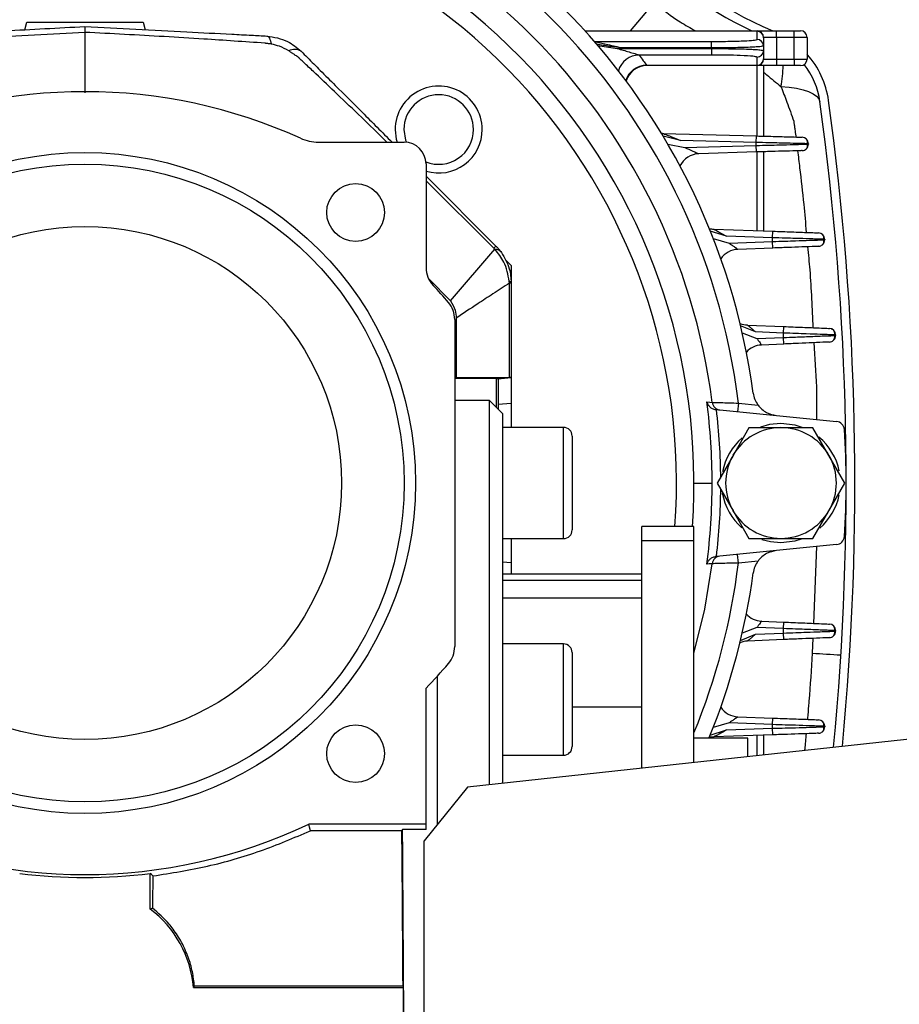
# Model space of a CAD drawing. Units: millimetres. Extents: x -689 to 1720, y -581 to 803.
# Drawn here: x 610 to 711, y 74 to 187 of the extents above; entities that cross this region are included whole.
import ezdxf

# ---------------------------------------------------------------- set-up
doc = ezdxf.new("R2010")
doc.units = ezdxf.units.MM

msp = doc.modelspace()

# ---------------------------------------------------------------- linework, layer by layer
at = {"color": 7, "linetype": 'Continuous', "lineweight": 25}
for p, q in [((683.56, 189.75), (680.43, 186.01)), ((610.83, 186.14), (611.06, 187.01)), ((611.06, 187.01), (624.44, 187.01)), ((624.44, 187.01), (624.67, 186.14)), ((617.75, 185.83), (617.75, 178.89)), ((675.21, 186.01), (695, 186.01)), ((695, 185.96), (675.26, 185.96)), ((695, 185.96), (695, 186.01)), ((695, 186.01), (697.25, 186.01)), ((695, 185.02), (695, 185.96)), ((697.25, 185.26), (697.25, 186.01)), ((697.25, 186.01), (699.25, 186.01)), ((699.25, 185.26), (699.25, 186.01)), ((699.25, 186.01), (700, 186.01)), ((676.3, 184.79), (689.75, 184.79)), ((689.75, 184.04), (689.75, 184.79)), ((695.75, 185.26), (695.75, 185.21)), ((697.25, 185.26), (695.75, 185.26)), ((695.75, 185.21), (695.75, 184.27)), ((697.25, 185.26), (697.25, 182.76)), ((699.25, 185.26), (697.25, 185.26)), ((700.75, 185.26), (699.25, 185.26)), ((699.25, 182.76), (699.25, 185.26)), ((700.75, 185.26), (700.75, 182.76)), ((676.69, 184.33), (678.94, 183.97)), ((678.94, 183.97), (689.75, 183.97)), ((689.75, 184.04), (679.53, 184.04)), ((689.75, 183.97), (689.75, 184.04)), ((689.75, 183.97), (689.75, 183.22)), ((695.75, 184.27), (695.75, 183.74)), ((695.75, 183.74), (695.75, 182.8)), ((689.75, 183.22), (681.45, 183.22)), ((695, 182.05), (695, 182.99)), ((695.75, 182.8), (695.75, 182.76)), ((695.75, 182.76), (697.25, 182.76)), ((697.25, 182.76), (697.25, 182.01)), ((697.25, 182.76), (699.25, 182.76)), ((699.25, 182.76), (699.25, 182.01)), ((699.25, 182.76), (700.75, 182.76)), ((682.29, 182.05), (695, 182.05)), ((695, 182.01), (682.33, 182.01)), ((695, 182.01), (695, 182.05)), ((697.25, 182.01), (695, 182.01)), ((695, 173.92), (695, 182.01)), ((695.75, 182.01), (695.75, 173.9)), ((699.25, 182.01), (697.25, 182.01)), ((700, 182.01), (699.25, 182.01)), ((684.14, 174.22), (694.93, 173.92)), ((686.22, 173.41), (684.2, 173.88)), ((694.91, 173.17), (686.22, 173.41)), ((694.91, 173.17), (694.93, 173.92)), ((644.59, 173.21), (654.45, 173.21)), ((684.74, 172.98), (686.69, 172.58)), ((686.69, 172.58), (694.91, 172.82)), ((694.91, 172.82), (694.91, 173.17)), ((694.93, 172.08), (694.91, 172.82)), ((700.91, 173.03), (700.69, 173.03)), ((700.91, 173.03), (700.91, 172.98)), ((694.93, 172.08), (688.31, 171.88)), ((695, 163.03), (695, 172.08)), ((695.75, 172.1), (695.75, 163)), ((656.95, 170.71), (656.95, 158.79)), ((656.95, 169.31), (664.99, 161.26)), ((664.76, 161.01), (656.95, 168.75)), ((690.03, 163.2), (696.81, 162.96)), ((691.47, 162.4), (689.63, 162.98)), ((689.97, 162.11), (691.78, 161.59)), ((696.78, 162.21), (691.47, 162.4)), ((696.78, 162.21), (696.81, 162.96)), ((696.78, 161.78), (696.78, 162.21)), ((702.78, 162.03), (702.56, 162.04)), ((702.78, 162.03), (702.78, 161.98)), ((659.75, 154.95), (664.86, 160.89)), ((691.78, 161.59), (696.78, 161.78)), ((696.81, 161.03), (692.8, 160.88)), ((696.81, 161.03), (696.78, 161.78)), ((666.18, 159.58), (666.75, 159.01)), ((666.75, 159.01), (666.75, 157.02)), ((657.28, 157.48), (659.75, 154.95)), ((666.54, 146.14), (666.54, 156.98)), ((666.75, 156.98), (666.54, 156.98)), ((666.75, 156.98), (666.75, 146.14)), ((660.42, 152.97), (660.42, 146.14)), ((660.25, 152.82), (660.25, 115.19)), ((694.81, 151.39), (693.11, 152.1)), ((693.89, 152.18), (698.06, 152)), ((698.03, 151.25), (698.06, 152)), ((693.3, 151.28), (694.98, 150.61)), ((698.03, 151.25), (694.81, 151.39)), ((694.98, 150.61), (698.03, 150.74)), ((698.03, 150.74), (698.03, 151.25)), ((698.06, 149.99), (698.03, 150.74)), ((704.03, 151.04), (703.81, 151.04)), ((704.03, 151.04), (704.03, 150.97)), ((698.06, 149.99), (695.5, 149.88)), ((660.33, 146.14), (660.25, 146.14)), ((660.42, 146.14), (666.54, 146.14)), ((665.19, 146), (666.72, 146.13)), ((666.75, 146.14), (666.72, 146.13)), ((666.75, 146.14), (666.75, 143.15)), ((665.04, 146.01), (660.25, 146.01)), ((665.04, 142.72), (665.04, 146.01)), ((665.25, 146.01), (665.25, 142.51)), ((664.25, 143.51), (660.25, 143.51)), ((665.75, 142.01), (664.25, 143.51)), ((664.25, 99.32), (664.25, 143.51)), ((666.75, 143.15), (665.25, 143.02)), ((666.75, 143.15), (666.75, 140.41)), ((692.86, 143.2), (692.76, 142.21)), ((692.86, 143.2), (695.11, 142.98)), ((665.75, 142.01), (665.75, 99.48)), ((690.34, 142.45), (704.13, 141.09)), ((672.75, 140.41), (665.75, 140.41)), ((672.75, 134.01), (672.75, 140.41)), ((673.75, 139.41), (673.75, 134.01)), ((694.07, 140.37), (692.24, 137.19)), ((697.75, 140.37), (694.07, 140.37)), ((701.42, 140.37), (697.75, 140.37)), ((703.26, 137.19), (701.42, 140.37)), ((705.04, 140.04), (705.04, 140.01)), ((692.24, 137.19), (690.4, 134.01)), ((705.1, 134.01), (703.26, 137.19)), ((672.75, 127.61), (672.75, 134.01)), ((673.75, 134.01), (673.75, 128.61)), ((687.75, 134.01), (689.84, 134.01)), ((690.4, 134.01), (692.24, 130.82)), ((703.26, 130.82), (705.1, 134.01)), ((692.24, 130.82), (694.07, 127.64)), ((701.42, 127.64), (703.26, 130.82)), ((687.75, 129.01), (681.75, 129.01)), ((681.75, 127.39), (681.75, 129.01)), ((687.75, 127.39), (687.75, 129.01)), ((705.04, 127.97), (705.04, 128.01)), ((665.75, 127.61), (672.75, 127.61)), ((666.75, 127.61), (666.75, 124.86)), ((681.75, 127.39), (687.75, 127.39)), ((681.75, 101.22), (681.75, 127.39)), ((687.75, 101.87), (687.75, 127.39)), ((704.13, 126.92), (690.34, 125.56)), ((694.07, 127.64), (697.75, 127.64)), ((697.75, 127.64), (701.42, 127.64)), ((692.86, 124.81), (692.76, 125.8)), ((701.84, 126.7), (701.49, 117.87)), ((665.75, 124.95), (666.75, 124.86)), ((666.75, 124.86), (666.75, 123.51)), ((695.11, 125.03), (692.86, 124.81)), ((681.75, 123.51), (665.75, 123.51)), ((665.75, 122.83), (681.75, 122.83)), ((665.75, 120.81), (681.75, 120.81)), ((695.5, 118.13), (698.06, 118.02)), ((698.03, 117.27), (698.06, 118.02)), ((694.98, 117.4), (693.3, 116.73)), ((694.81, 116.62), (698.03, 116.76)), ((698.03, 117.27), (694.98, 117.4)), ((698.03, 116.76), (698.03, 117.27)), ((698.06, 116.01), (698.03, 116.76)), ((704.03, 117.04), (703.81, 117.05)), ((704.03, 117.04), (704.03, 116.97)), ((672.75, 115.51), (665.75, 115.51)), ((672.75, 109.11), (672.75, 115.51)), ((693.11, 115.91), (694.81, 116.62)), ((698.06, 116.01), (693.89, 115.83)), ((701.42, 116.15), (701.35, 114.44)), ((673.75, 114.51), (673.75, 109.11)), ((658.25, 111.79), (658.25, 94.73)), ((656.95, 94.77), (656.95, 110.43)), ((672.75, 102.71), (672.75, 109.11)), ((673.75, 109.11), (673.75, 103.71)), ((673.75, 108.28), (681.75, 108.28)), ((738.75, 107.41), (661.72, 99.04)), ((692.8, 107.13), (696.81, 106.98)), ((696.78, 106.23), (696.81, 106.98)), ((689.63, 105.03), (691.47, 105.61)), ((691.78, 106.42), (689.97, 105.9)), ((691.47, 105.61), (696.78, 105.8)), ((696.78, 106.23), (691.78, 106.42)), ((696.78, 105.8), (696.78, 106.23)), ((696.81, 105.05), (696.78, 105.8)), ((702.78, 106.03), (702.56, 106.04)), ((702.78, 106.03), (702.78, 105.98)), ((693.95, 104.67), (687.75, 104.67)), ((696.81, 105.05), (690.03, 104.81)), ((693.95, 102.54), (693.95, 104.67)), ((695, 102.66), (695, 104.98)), ((695.75, 105.01), (695.75, 102.74)), ((665.75, 102.71), (672.75, 102.71)), ((661.72, 99.04), (656.75, 92.86)), ((656.95, 94.77), (643.49, 94.77)), ((654.17, 94.02), (643.66, 94.02)), ((654.25, 94.18), (654.17, 94.02)), ((656.95, 94.17), (656.95, 94.77)), ((656.75, 4.51), (656.75, 92.86)), ((625.25, 85.01), (625.25, 89.1)), ((630.21, 76.01), (654.38, 76.01)), ((654.31, 76.14), (630.34, 76.14)), ((654.38, 76.01), (654.31, 76.14)), ((654.38, 56.28), (654.38, 76.01))]:
    msp.add_line(p, q, dxfattribs=at)
at = {"color": 7, "linetype": 'Continuous', "lineweight": 25, "flags": 128}
for points in [[(638.67, 185.41), (638.74, 185.39), (638.81, 185.34), (638.88, 185.27), (638.95, 185.16), (639.01, 185.03), (639.07, 184.87), (639.13, 184.68), (639.18, 184.47)], [(697.75, 179.59), (698.69, 179.52), (699.54, 179.4), (700.29, 179.23), (700.93, 179.02), (701.45, 178.78), (701.85, 178.5), (702.1, 178.2), (702.22, 177.86)], [(654.41, 174.66), (654.6, 173.43), (654.69, 173.19)], [(684.14, 174.22), (684.06, 174.22), (684, 174.23)], [(700.18, 172.23), (700.33, 172.25), (700.45, 172.29)], [(702.06, 161.23), (702.2, 161.25), (702.33, 161.29)], [(703.31, 150.22), (703.45, 150.24), (703.58, 150.29)], [(689.23, 143.34), (689.58, 143.3), (689.85, 143.28)], [(697.75, 140.85), (696.43, 140.72), (695.4, 140.43)], [(700.18, 140.4), (699.39, 140.65), (697.75, 140.85)], [(705.04, 140.04), (705.04, 140.15), (705.03, 140.17)], [(705.03, 127.84), (705.04, 127.86), (705.04, 127.97)], [(695.54, 127.53), (696.55, 127.27), (697.75, 127.17)], [(697.75, 127.17), (699.39, 127.36), (700.1, 127.58)], [(687.75, 114.4), (688.98, 119.49), (689.85, 124.73)], [(689.85, 124.73), (689.5, 124.7), (689.23, 124.67)], [(703.31, 116.23), (703.45, 116.24), (703.58, 116.29)], [(702.06, 105.23), (702.2, 105.25), (702.33, 105.29)], [(643.66, 94.02), (643.57, 94.44), (643.49, 94.77)], [(656.95, 94.17), (655.44, 94.17), (654.25, 94.18)], [(625.56, 88.82), (625.39, 88.98), (625.25, 89.1)], [(625.51, 85.13), (625.36, 85.06), (625.25, 85.01)], [(630.21, 76.01), (630.28, 76.08), (630.34, 76.14)]]:
    msp.add_lwpolyline(points, dxfattribs=at)
at = {"color": 7, "linetype": 'Continuous', "lineweight": 25}
for centre, radius in [((617.75, 134.01), 38), ((617.75, 134.01), 36.68), ((648.86, 165.12), 3.32), ((617.75, 134.01), 29.5), ((648.86, 102.89), 3.32)]:
    msp.add_circle(centre, radius, dxfattribs=at)
for centre, radius, start, end in [((717.24, 233.5), 51.7, 203.2825, 246.7175), ((617.75, 134.01), 77.5, 7.6734, 82.3266), ((717.24, 233.5), 52.7, 205.6921, 244.3079), ((617.75, 134.01), 75.67, 6.9827, 83.0173), ((617.75, 134.01), 72.69, 7.3288, 82.6712), ((617.75, 134.01), 70, 90, 203.8955), ((617.75, 134.01), 70, 355.904, 90), ((617.75, 134.01), 68, 90, 199.7499), ((617.75, 134.01), 68, 355.7833, 90), ((695, 185.26), 0.75, 360, 90), ((695, 185.21), 0.75, 0.0285, 90.0285), ((700, 185.26), 0.75, 0, 90), ((695, 184.27), 0.75, 0.0285, 90.0285), ((641.85, 182.5), 1.38, 57.5031, 119.2438), ((695, 183.74), 0.75, 269.9715, 359.9715), ((681.46, 180.72), 2.5, 90.0907, 163.8018), ((695, 182.8), 0.75, 269.9715, 359.9715), ((695, 182.76), 0.75, 270, 0), ((700, 182.76), 0.75, 270, 0), ((693.31, 176.63), 10, 7.9025, 41.8932), ((682.3, 179.55), 2.5, 90.0857, 162.7599), ((682.33, 179.51), 2.5, 90, 162.7648), ((685.65, 182.01), 12.34, 348.6822, 359.9617), ((693.31, 176.63), 9, 7.9025, 37.7453), ((617.75, 119.01), 60, 65.6119, 114.3881), ((658.41, 174.66), 5, 0, 196.9614), ((658.41, 174.66), 4, 0, 180), ((386.25, 134.01), 319, 354.5331, 7.9025), ((386.25, 134.01), 320, 354.57, 7.9025), ((658.41, 174.66), 4, 248.4377, 0), ((658.41, 174.66), 5, 253.0386, 0), ((644.59, 178.21), 5, 245.6119, 270), ((700.16, 173.03), 0.75, 0, 88.4181), ((654.45, 170.71), 2.5, 0, 90), ((700.16, 172.98), 0.75, 312.0115, 0), ((688.39, 169.38), 2.5, 91.7228, 154.1981), ((690.11, 165.7), 2.5, 256.0532, 268.0035), ((702.03, 162.03), 0.75, 0, 88.0035), ((702.03, 161.98), 0.75, 312.3245, 0), ((661.42, 164.41), 4.76, 314.5355, 318.6529), ((692.89, 158.38), 2.5, 92.1434, 145.5727), ((659.95, 158.79), 3, 180, 223.3156), ((617.75, 119.01), 55, 40.5697, 43.3156), ((666.46, 156.92), 0.309, 18.5709, 78.073), ((657.25, 152.82), 3, 0, 40.5697), ((694, 154.68), 2.5, 247.5695, 267.6111), ((703.28, 151.04), 0.75, 0, 87.6111), ((703.28, 150.97), 0.75, 312.5958, 360), ((695.61, 147.38), 2.5, 92.5081, 137.3489), ((697.53, 144.75), 3, 187.6734, 216.1745), ((617.75, 134.01), 72.09, 360, 7.4377), ((690.84, 143.4), 0.995, 186.9946, 264.2224), ((617.75, 134.01), 73.08, 0.427, 6.6341), ((672.75, 139.41), 1, 0, 90), ((704.04, 140.09), 1, 4.0354, 84.3642), ((697.75, 134.01), 6.37, 90, 150), ((697.75, 134.01), 6.37, 30, 90), ((697.75, 134.01), 6.84, 11.6716, 50.3271), ((617.75, 134.01), 87.5, 360, 4.0354), ((697.75, 134.01), 6.84, 130.6506, 169.1382), ((697.75, 134.01), 6.36, 150, 210), ((697.75, 134.01), 6.37, 330, 30), ((617.75, 134.01), 72.09, 352.5623, 360), ((617.75, 134.01), 87.5, 355.9646, 360), ((617.75, 134.01), 73.08, 353.3659, 359.5031), ((697.75, 134.01), 6.84, 189.5091, 228.8666), ((697.75, 134.01), 6.84, 310.6506, 348.4056), ((697.75, 134.01), 6.37, 210, 270), ((697.75, 134.01), 6.37, 270, 330), ((672.75, 128.61), 1, 270, 0), ((704.04, 127.92), 1, 275.6358, 355.9646), ((617.75, 134.01), 75.67, 337.6719, 353.0173), ((690.84, 124.61), 0.995, 95.7776, 173.0054), ((697.53, 123.26), 3, 143.8255, 172.3266), ((617.75, 134.01), 77.5, 337.8127, 352.3266), ((695.61, 120.63), 2.5, 222.6511, 267.4919), ((703.28, 117.04), 0.75, 360, 87.4919), ((703.28, 116.97), 0.75, 312.5072, 360), ((672.75, 114.51), 1, 0, 90), ((694, 113.33), 2.5, 92.3889, 112.4305), ((657.25, 115.19), 3, 319.4303, 0), ((731.42, 590.68), 477.19, 266.3866, 266.7821), ((617.75, 149.01), 55, 315.4572, 319.4303), ((692.89, 109.63), 2.5, 214.4273, 267.8566), ((702.03, 106.03), 0.75, 0, 87.8566), ((702.03, 105.98), 0.75, 312.2152, 360), ((690.11, 102.31), 2.5, 91.9965, 103.9468), ((672.75, 103.71), 1, 270, 0), ((617.75, 149.01), 60.03, 244.6073, 295.3927), ((617.75, 149.01), 60.37, 262.8639, 277.1361), ((617.75, 75.01), 12.5, 4.5886, 53.1301)]:
    msp.add_arc(centre, radius, start, end, dxfattribs=at)
for centre, major_axis, ratio, start_param, end_param in [((664.25, 146.51), (4, 0.35), 0.026258, 3.344493, 3.432882), ((661.75, 145.69), (5, 0.44), 0.026258, 0.101044, 0.291289), ((660.25, 145.55), (5, 0.44), 0.026258, 0.146115, 0.291289), ((652.8, 49.01), (0, 94.5), 0.017455, 3.141897, 5.210761), ((652.8, 49.01), (0, 90.5), 0.017455, 5.016948, 5.232988), ((628.4, 49.01), (0, 90.5), 0.034921, 1.115243, 1.160159)]:
    msp.add_ellipse(centre, major_axis=major_axis, ratio=ratio, start_param=start_param, end_param=end_param, dxfattribs=at)
for points, knots in [([(683.14, 189.26), (684.13, 188.48), (685.65, 187.29), (687.33, 186.34), (687.92, 186.01)], [0, 0, 0, 0, 0.650356, 1, 1, 1, 1]), ([(596.83, 185.41), (597.18, 185.43), (597.86, 185.46), (599.09, 185.53), (600.93, 185.62), (604.15, 185.79), (609.9, 186.09), (614.68, 186.34), (617.75, 186.51)], [0, 0, 0, 0, 0.04918, 0.098352, 0.175622, 0.313606, 0.560003, 1, 1, 1, 1]), ([(617.75, 185.83), (613.89, 185.63), (608.33, 185.34), (602.02, 184.93), (599.25, 184.74), (598.03, 184.65), (597.49, 184.62), (597.26, 184.6), (597.15, 184.59), (597.11, 184.59), (597.09, 184.59), (597.08, 184.59), (597.08, 184.59), (597.07, 184.59), (597.07, 184.59)], [0, 0, 0, 0, 0.559991, 0.806393, 0.914813, 0.962518, 0.983508, 0.992743, 0.996807, 0.998595, 0.999382, 0.999728, 0.99988, 1, 1, 1, 1]), ([(617.75, 186.51), (617.75, 186.47), (617.75, 186.4), (617.75, 186), (617.75, 185.83)], [0, 0, 0, 0, 0.561168, 1, 1, 1, 1]), ([(617.75, 186.51), (621.65, 186.3), (627.28, 186.01), (633.66, 185.67), (636.43, 185.53), (637.78, 185.46), (638.37, 185.42), (638.67, 185.41)], [0, 0, 0, 0, 0.559989, 0.806389, 0.914806, 0.957398, 1, 1, 1, 1]), ([(638.43, 184.59), (636.08, 184.75), (632.23, 185.02), (626.85, 185.34), (622.3, 185.6), (619.27, 185.75), (617.75, 185.83)], [0, 0, 0, 0, 0.340007, 0.560004, 0.779999, 1, 1, 1, 1]), ([(639.18, 184.47), (639.09, 184.49), (638.95, 184.51), (638.76, 184.54), (638.62, 184.56), (638.52, 184.57), (638.47, 184.58), (638.44, 184.58), (638.43, 184.58), (638.43, 184.59), (638.43, 184.59), (638.43, 184.59)], [0, 0, 0, 0, 0.340079, 0.559951, 0.779868, 0.903105, 0.957358, 0.981236, 0.991744, 0.996367, 1, 1, 1, 1]), ([(638.67, 185.41), (639.49, 185.28), (640.96, 185.04), (642.1, 184.08), (642.6, 183.66)], [0, 0, 0, 0, 0.559407, 1, 1, 1, 1]), ([(676.3, 184.79), (676.31, 184.79), (676.32, 184.78), (676.38, 184.77), (676.84, 184.67), (677.96, 184.42), (678.97, 184.17), (679.53, 184.04)], [0, 0, 0, 0, 0.016988, 0.036857, 0.088701, 0.499709, 1, 1, 1, 1]), ([(689.75, 184.79), (690.49, 184.79), (692.04, 184.8), (693.8, 184.86), (694.83, 184.94), (694.94, 185), (695, 185.02)], [0, 0, 0, 0, 0.270139, 0.56227, 0.789637, 1, 1, 1, 1]), ([(641.18, 183.7), (640.83, 183.9), (640.19, 184.25), (639.49, 184.4), (639.18, 184.47)], [0, 0, 0, 0, 0.559666, 1, 1, 1, 1]), ([(642.34, 182.91), (642.21, 183), (642, 183.15), (641.7, 183.36), (641.44, 183.53), (641.27, 183.64), (641.18, 183.7)], [0, 0, 0, 0, 0.34036, 0.559835, 0.779507, 1, 1, 1, 1]), ([(642.6, 183.66), (642.84, 183.42), (643.32, 182.93), (644.06, 182.2), (645.12, 181.13), (646.98, 179.28), (649.73, 176.53), (651.9, 174.35), (653.05, 173.21)], [0, 0, 0, 0, 0.0700534, 0.1402657, 0.210478, 0.3759785, 0.6715102, 1, 1, 1, 1]), ([(679.53, 184.04), (679.22, 184.08), (678.73, 184.14), (677.74, 184.26), (677.06, 184.38), (676.57, 184.47)], [0, 0, 0, 0, 0.314454, 0.500085, 1, 1, 1, 1]), ([(678.94, 183.97), (679.39, 183.84), (680.08, 183.65), (680.87, 183.41), (681.25, 183.29), (681.4, 183.24), (681.44, 183.23), (681.45, 183.22), (681.45, 183.22)], [0, 0, 0, 0, 0.4999305, 0.7498675, 0.9030418, 0.9567352, 0.9793058, 1, 1, 1, 1]), ([(695.75, 184.27), (695.67, 184.24), (695.54, 184.2), (694.78, 184.14), (694.01, 184.1), (693.07, 184.08), (691.68, 184.05), (690.51, 184.04), (689.75, 184.04)], [0, 0, 0, 0, 0.239552, 0.376601, 0.500142, 0.630534, 0.75749, 1, 1, 1, 1]), ([(689.75, 183.97), (690.51, 183.97), (691.68, 183.96), (693.07, 183.93), (694.01, 183.91), (694.78, 183.87), (695.54, 183.81), (695.67, 183.77), (695.75, 183.74)], [0, 0, 0, 0, 0.242508, 0.369464, 0.499858, 0.623394, 0.760448, 1, 1, 1, 1]), ([(652.46, 173.21), (652.4, 173.26), (650.52, 175.13), (647.78, 177.73), (644.74, 180.64), (643.39, 181.91), (642.8, 182.47), (642.54, 182.71), (642.43, 182.82), (642.38, 182.87), (642.35, 182.89), (642.34, 182.9), (642.34, 182.9), (642.34, 182.9), (642.34, 182.91)], [0, 0, 0, 0, 0.016487, 0.567242, 0.809586, 0.916218, 0.963136, 0.98378, 0.992863, 0.99686, 0.998618, 0.999392, 0.999733, 1, 1, 1, 1]), ([(681.45, 183.22), (681.61, 183.01), (681.9, 182.62), (682.17, 182.23), (682.29, 182.05)], [0, 0, 0, 0, 0.5583912, 1, 1, 1, 1]), ([(695, 182.99), (694.91, 183.02), (694.71, 183.09), (693.29, 183.17), (691.53, 183.22), (690.33, 183.22), (689.75, 183.22)], [0, 0, 0, 0, 0.270383, 0.562589, 0.789836, 1, 1, 1, 1]), ([(682.29, 182.05), (682.31, 182.04), (682.33, 182.01), (682.33, 182.01), (682.33, 182.01)], [0, 0, 0, 0, 0.559989, 1, 1, 1, 1]), ([(695.75, 181.26), (695.87, 181.16), (696.54, 180.6), (697.21, 180.05), (697.75, 179.59)], [0, 0, 0, 0, 0.177522, 1, 1, 1, 1]), ([(697.75, 179.59), (697.98, 179), (698.49, 177.68), (698.96, 176.35), (699.22, 175.62)], [0, 0, 0, 0, 0.449909, 1, 1, 1, 1]), ([(699.22, 175.62), (699.22, 175.58), (699.23, 175.53), (699.24, 175.43), (699.26, 175.29), (699.3, 175.03), (699.36, 174.57), (699.42, 174.14), (699.45, 173.84), (699.46, 173.8)], [0, 0, 0, 0, 0.051085, 0.090934, 0.162091, 0.289156, 0.516055, 0.921225, 1, 1, 1, 1]), ([(684.14, 174.22), (684.14, 174.22), (684.14, 174.22), (684.17, 174.21), (684.28, 174.17), (684.59, 174.05), (685.26, 173.8), (685.84, 173.56), (686.22, 173.41)], [0, 0, 0, 0, 0.022283, 0.045874, 0.100219, 0.251646, 0.501995, 1, 1, 1, 1]), ([(694.93, 173.92), (695.67, 173.9), (697.22, 173.86), (698.98, 173.81), (700.01, 173.78), (700.13, 173.78), (700.18, 173.78)], [0, 0, 0, 0, 0.270308, 0.56249, 0.789774, 1, 1, 1, 1]), ([(700.79, 173.03), (700.81, 173.1), (700.83, 173.23), (700.78, 173.43), (700.65, 173.61), (700.52, 173.68), (700.45, 173.72)], [0, 0, 0, 0, 0.248544, 0.501438, 0.753769, 1, 1, 1, 1]), ([(686.69, 172.58), (687.01, 172.45), (687.49, 172.25), (688.01, 172.01), (688.23, 171.92), (688.3, 171.88), (688.31, 171.88), (688.31, 171.88)], [0, 0, 0, 0, 0.499804, 0.749687, 0.889869, 0.947265, 1, 1, 1, 1]), ([(700.69, 173.03), (700.65, 173.03), (700.55, 173.03), (699.94, 173.05), (699.03, 173.07), (697.79, 173.1), (696.31, 173.14), (695.4, 173.16), (694.91, 173.17)], [0, 0, 0, 0, 0.137624, 0.282133, 0.430543, 0.669474, 0.823407, 1, 1, 1, 1]), ([(694.91, 172.82), (695.4, 172.84), (696.31, 172.86), (697.79, 172.9), (699.03, 172.93), (699.95, 172.96), (700.7, 172.98), (700.83, 172.98), (700.91, 172.98)], [0, 0, 0, 0, 0.15512, 0.290336, 0.500218, 0.630579, 0.757513, 1, 1, 1, 1]), ([(700.18, 172.23), (700.09, 172.23), (699.9, 172.22), (698.48, 172.18), (696.71, 172.13), (695.51, 172.09), (694.93, 172.08)], [0, 0, 0, 0, 0.270206, 0.562357, 0.789691, 1, 1, 1, 1]), ([(699.66, 172.22), (699.74, 171.57), (699.99, 169.51), (700.35, 166.39), (700.56, 163.9), (700.66, 162.83)], [0, 0, 0, 0, 0.208235, 0.657071, 1, 1, 1, 1]), ([(700.45, 172.29), (700.52, 172.33), (700.65, 172.4), (700.78, 172.57), (700.83, 172.78), (700.81, 172.91), (700.79, 172.98)], [0, 0, 0, 0, 0.24621, 0.498517, 0.751411, 1, 1, 1, 1]), ([(690.03, 163.2), (690.03, 163.2), (690.04, 163.2), (690.1, 163.16), (690.3, 163.06), (690.77, 162.8), (691.19, 162.56), (691.47, 162.4)], [0, 0, 0, 0, 0.052531, 0.109981, 0.250395, 0.500354, 1, 1, 1, 1]), ([(702.56, 162.04), (702.51, 162.04), (702.42, 162.04), (701.81, 162.06), (700.9, 162.09), (699.66, 162.13), (698.18, 162.17), (697.27, 162.2), (696.78, 162.21)], [0, 0, 0, 0, 0.137719, 0.282202, 0.430589, 0.669495, 0.823417, 1, 1, 1, 1]), ([(696.78, 161.78), (697.27, 161.8), (698.18, 161.83), (699.66, 161.87), (700.9, 161.92), (701.82, 161.95), (702.57, 161.97), (702.7, 161.97), (702.78, 161.98)], [0, 0, 0, 0, 0.155134, 0.290359, 0.500249, 0.630607, 0.757534, 1, 1, 1, 1]), ([(696.81, 162.96), (697.55, 162.94), (699.1, 162.88), (700.86, 162.82), (701.88, 162.79), (702, 162.78), (702.06, 162.78)], [0, 0, 0, 0, 0.270336, 0.562527, 0.789797, 1, 1, 1, 1]), ([(702.66, 162.03), (702.68, 162.1), (702.7, 162.24), (702.65, 162.44), (702.52, 162.61), (702.39, 162.69), (702.32, 162.72)], [0, 0, 0, 0, 0.248676, 0.501571, 0.75383, 1, 1, 1, 1]), ([(702.33, 161.29), (702.39, 161.32), (702.52, 161.4), (702.65, 161.57), (702.7, 161.77), (702.68, 161.91), (702.66, 161.97)], [0, 0, 0, 0, 0.246149, 0.498382, 0.751277, 1, 1, 1, 1]), ([(664.86, 160.89), (664.84, 160.91), (664.81, 160.96), (664.77, 161), (664.76, 161.01)], [0, 0, 0, 0, 0.558215, 1, 1, 1, 1]), ([(666.52, 157.22), (666.38, 157.98), (666.13, 159.35), (665.25, 160.42), (664.86, 160.89)], [0, 0, 0, 0, 0.558402, 1, 1, 1, 1]), ([(664.99, 161.26), (665.07, 161.18), (665.19, 161.05), (665.36, 160.86), (665.49, 160.7), (665.57, 160.59), (665.62, 160.53)], [0, 0, 0, 0, 0.339981, 0.559987, 0.779994, 1, 1, 1, 1]), ([(691.78, 161.59), (691.9, 161.51), (692.13, 161.36), (692.4, 161.18), (692.58, 161.04), (692.71, 160.95), (692.79, 160.89), (692.8, 160.89), (692.8, 160.88)], [0, 0, 0, 0, 0.286382, 0.500227, 0.650357, 0.780701, 0.895291, 1, 1, 1, 1]), ([(702.06, 161.23), (701.97, 161.22), (701.77, 161.22), (700.35, 161.16), (698.59, 161.1), (697.39, 161.05), (696.81, 161.03)], [0, 0, 0, 0, 0.270175, 0.562317, 0.789667, 1, 1, 1, 1]), ([(700.81, 161.18), (700.9, 160.29), (701.19, 157.2), (701.33, 154.08), (701.43, 151.86)], [0, 0, 0, 0, 0.286262, 1, 1, 1, 1]), ([(665.62, 160.53), (665.98, 159.92), (666.62, 158.83), (666.71, 157.57), (666.75, 157.02)], [0, 0, 0, 0, 0.559521, 1, 1, 1, 1]), ([(666.54, 156.98), (665.91, 156.58), (664.69, 155.79), (662.65, 154.46), (661.25, 153.52), (660.42, 152.97)], [0, 0, 0, 0, 0.308861, 0.595274, 1, 1, 1, 1]), ([(666.54, 156.98), (666.53, 157.03), (666.53, 157.11), (666.52, 157.19), (666.52, 157.22)], [0, 0, 0, 0, 0.559993, 1, 1, 1, 1]), ([(666.75, 157.02), (666.75, 157.01), (666.75, 157), (666.75, 156.99), (666.75, 156.98)], [0, 0, 0, 0, 0.55993, 1, 1, 1, 1]), ([(659.75, 154.95), (659.97, 154.61), (660.36, 154), (660.4, 153.29), (660.42, 152.97)], [0, 0, 0, 0, 0.558897, 1, 1, 1, 1]), ([(693.89, 152.18), (693.9, 152.17), (693.91, 152.16), (694.03, 152.07), (694.24, 151.89), (694.53, 151.65), (694.72, 151.48), (694.81, 151.39)], [0, 0, 0, 0, 0.117538, 0.250107, 0.49909, 0.749262, 1, 1, 1, 1]), ([(698.06, 152), (698.8, 151.97), (700.35, 151.91), (702.11, 151.84), (703.14, 151.79), (703.25, 151.79), (703.31, 151.79)], [0, 0, 0, 0, 0.270368, 0.562569, 0.789823, 1, 1, 1, 1]), ([(694.98, 150.61), (695.05, 150.52), (695.19, 150.35), (695.33, 150.15), (695.41, 150.02), (695.46, 149.94), (695.49, 149.89), (695.5, 149.88), (695.5, 149.88)], [0, 0, 0, 0, 0.250542, 0.499833, 0.631047, 0.75721, 0.879696, 1, 1, 1, 1]), ([(703.81, 151.04), (703.76, 151.05), (703.66, 151.05), (703.06, 151.07), (702.15, 151.1), (700.9, 151.15), (699.42, 151.2), (698.51, 151.24), (698.03, 151.25)], [0, 0, 0, 0, 0.137808, 0.282263, 0.430627, 0.669511, 0.823424, 1, 1, 1, 1]), ([(698.03, 150.74), (698.49, 150.76), (699.32, 150.79), (700.81, 150.85), (702.09, 150.9), (703.07, 150.94), (703.82, 150.96), (703.94, 150.97), (704.03, 150.97)], [0, 0, 0, 0, 0.147234, 0.264541, 0.500154, 0.630542, 0.757495, 1, 1, 1, 1]), ([(703.91, 151.04), (703.92, 151.11), (703.95, 151.24), (703.89, 151.44), (703.77, 151.62), (703.64, 151.69), (703.57, 151.72)], [0, 0, 0, 0, 0.248802, 0.501696, 0.753887, 1, 1, 1, 1]), ([(703.58, 150.29), (703.64, 150.32), (703.77, 150.39), (703.89, 150.57), (703.95, 150.77), (703.92, 150.9), (703.91, 150.97)], [0, 0, 0, 0, 0.246096, 0.498266, 0.751161, 1, 1, 1, 1]), ([(703.31, 150.22), (703.22, 150.22), (703.02, 150.21), (701.6, 150.15), (699.84, 150.07), (698.64, 150.02), (698.06, 149.99)], [0, 0, 0, 0, 0.270144, 0.562276, 0.789641, 1, 1, 1, 1]), ([(701.53, 150.15), (701.65, 148.45), (701.85, 145.51), (701.85, 142.56), (701.85, 141.31)], [0, 0, 0, 0, 0.576725, 1, 1, 1, 1]), ([(689.23, 143.34), (689.27, 143.24), (689.33, 143.04), (689.54, 142.78), (689.79, 142.59), (690.03, 142.49), (690.17, 142.47), (690.24, 142.46)], [0, 0, 0, 0, 0.250377, 0.499795, 0.749402, 0.880368, 1, 1, 1, 1]), ([(689.85, 143.28), (689.93, 143.28), (690.09, 143.27), (690.81, 143.26), (691.76, 143.23), (692.5, 143.21), (692.86, 143.2)], [0, 0, 0, 0, 0.249944, 0.499849, 0.749684, 1, 1, 1, 1]), ([(695.11, 142.98), (695.25, 142.81), (695.55, 142.46), (696.26, 141.97), (696.85, 141.85), (697.23, 141.77)], [0, 0, 0, 0, 0.251076, 0.501444, 1, 1, 1, 1]), ([(690.24, 142.46), (690.26, 142.46), (690.29, 142.45), (690.33, 142.45), (690.34, 142.45)], [0, 0, 0, 0, 0.56, 1, 1, 1, 1]), ([(697.23, 126.24), (696.85, 126.16), (696.26, 126.04), (695.55, 125.55), (695.25, 125.2), (695.11, 125.03)], [0, 0, 0, 0, 0.498562, 0.748927, 1, 1, 1, 1]), ([(689.23, 124.67), (689.27, 124.77), (689.33, 124.97), (689.54, 125.23), (689.79, 125.42), (690.03, 125.52), (690.17, 125.54), (690.24, 125.55)], [0, 0, 0, 0, 0.250377, 0.499795, 0.749402, 0.880356, 1, 1, 1, 1]), ([(692.86, 124.81), (692.5, 124.8), (691.76, 124.78), (690.8, 124.75), (690.09, 124.74), (689.93, 124.73), (689.85, 124.73)], [0, 0, 0, 0, 0.250016, 0.499945, 0.75952, 1, 1, 1, 1]), ([(690.34, 125.56), (690.32, 125.56), (690.29, 125.56), (690.25, 125.55), (690.24, 125.55)], [0, 0, 0, 0, 0.56, 1, 1, 1, 1]), ([(695.5, 118.13), (695.5, 118.13), (695.49, 118.12), (695.46, 118.07), (695.41, 117.99), (695.33, 117.86), (695.19, 117.66), (695.05, 117.49), (694.98, 117.4)], [0, 0, 0, 0, 0.120292, 0.242773, 0.368941, 0.500166, 0.749458, 1, 1, 1, 1]), ([(698.06, 118.02), (698.8, 117.98), (700.35, 117.92), (702.11, 117.84), (703.14, 117.79), (703.25, 117.79), (703.31, 117.79)], [0, 0, 0, 0, 0.270379, 0.562583, 0.789832, 1, 1, 1, 1]), ([(703.81, 117.05), (703.76, 117.05), (703.66, 117.05), (703.06, 117.07), (702.1, 117.11), (700.81, 117.16), (699.32, 117.22), (698.49, 117.25), (698.03, 117.27)], [0, 0, 0, 0, 0.137875, 0.282363, 0.430763, 0.698916, 0.832425, 1, 1, 1, 1]), ([(698.03, 116.76), (698.51, 116.77), (699.42, 116.81), (700.9, 116.86), (702.14, 116.91), (703.07, 116.94), (703.82, 116.97), (703.94, 116.97), (704.03, 116.97)], [0, 0, 0, 0, 0.155143, 0.290375, 0.50027, 0.630626, 0.757549, 1, 1, 1, 1]), ([(703.57, 116.29), (703.64, 116.32), (703.77, 116.39), (703.89, 116.57), (703.95, 116.77), (703.92, 116.9), (703.91, 116.97)], [0, 0, 0, 0, 0.246113, 0.498304, 0.751198, 1, 1, 1, 1]), ([(703.91, 117.04), (703.92, 117.11), (703.95, 117.24), (703.89, 117.44), (703.77, 117.62), (703.64, 117.69), (703.58, 117.72)], [0, 0, 0, 0, 0.248839, 0.501734, 0.753904, 1, 1, 1, 1]), ([(694.81, 116.62), (694.72, 116.53), (694.53, 116.36), (694.24, 116.12), (694.03, 115.94), (693.91, 115.85), (693.9, 115.84), (693.89, 115.83)], [0, 0, 0, 0, 0.250947, 0.50063, 0.749476, 0.882267, 1, 1, 1, 1]), ([(703.31, 116.23), (703.21, 116.22), (703.02, 116.21), (701.6, 116.15), (699.84, 116.08), (698.63, 116.03), (698.06, 116.01)], [0, 0, 0, 0, 0.270155, 0.56229, 0.78965, 1, 1, 1, 1]), ([(701.35, 114.44), (701.23, 112.59), (701.1, 110.7), (700.91, 108.34), (700.86, 107.65), (700.8, 107.01), (700.79, 106.83)], [0, 0, 0, 0, 0.726282, 0.746937, 0.928921, 1, 1, 1, 1]), ([(692.8, 107.13), (692.8, 107.13), (692.79, 107.12), (692.71, 107.06), (692.58, 106.97), (692.4, 106.83), (692.13, 106.65), (691.9, 106.5), (691.78, 106.42)], [0, 0, 0, 0, 0.1046643, 0.2192059, 0.3494906, 0.4995492, 0.7134477, 1, 1, 1, 1]), ([(696.81, 106.98), (697.55, 106.95), (699.1, 106.89), (700.86, 106.83), (701.89, 106.79), (702, 106.78), (702.06, 106.78)], [0, 0, 0, 0, 0.270347, 0.562541, 0.789806, 1, 1, 1, 1]), ([(702.66, 106.04), (702.68, 106.1), (702.7, 106.24), (702.65, 106.44), (702.52, 106.61), (702.39, 106.69), (702.33, 106.72)], [0, 0, 0, 0, 0.248723, 0.501618, 0.753851, 1, 1, 1, 1]), ([(691.47, 105.61), (691.19, 105.45), (690.77, 105.21), (690.3, 104.95), (690.1, 104.85), (690.04, 104.82), (690.03, 104.81), (690.03, 104.81)], [0, 0, 0, 0, 0.499639, 0.749593, 0.890009, 0.947462, 1, 1, 1, 1]), ([(702.56, 106.04), (702.51, 106.04), (702.42, 106.04), (701.81, 106.06), (700.9, 106.09), (699.66, 106.14), (698.18, 106.18), (697.27, 106.21), (696.78, 106.23)], [0, 0, 0, 0, 0.137753, 0.282225, 0.430604, 0.669502, 0.82342, 1, 1, 1, 1]), ([(696.78, 105.8), (697.27, 105.81), (698.18, 105.84), (699.66, 105.88), (700.9, 105.92), (701.82, 105.95), (702.57, 105.97), (702.7, 105.98), (702.78, 105.98)], [0, 0, 0, 0, 0.155129, 0.29035, 0.500238, 0.630596, 0.757526, 1, 1, 1, 1]), ([(702.32, 105.29), (702.39, 105.33), (702.52, 105.4), (702.65, 105.57), (702.7, 105.77), (702.68, 105.91), (702.66, 105.98)], [0, 0, 0, 0, 0.24617, 0.498429, 0.751324, 1, 1, 1, 1]), ([(702.06, 105.23), (701.96, 105.23), (701.77, 105.22), (700.35, 105.17), (698.58, 105.11), (697.38, 105.07), (696.81, 105.05)], [0, 0, 0, 0, 0.270187, 0.562332, 0.789676, 1, 1, 1, 1]), ([(700.64, 105.18), (700.59, 104.58), (700.53, 103.94), (700.47, 103.3), (700.46, 103.25)], [0, 0, 0, 0, 0.926345, 1, 1, 1, 1]), ([(625.56, 88.82), (627.67, 89.16), (631.87, 89.83), (637.96, 91.59), (641.77, 93.21), (643.66, 94.02)], [0, 0, 0, 0, 0.335469, 0.66954, 1, 1, 1, 1]), ([(630.34, 76.14), (630.27, 76.7), (630.14, 77.83), (629.64, 79.51), (629.03, 80.9), (628.41, 81.95), (627.91, 82.67), (627.04, 83.79), (626.18, 84.54), (625.51, 85.13)], [0, 0, 0, 0, 0.158911, 0.326423, 0.49984, 0.593702, 0.676734, 0.748913, 1, 1, 1, 1])]:
    msp.add_open_spline(points, degree=3, knots=knots, dxfattribs=at)
msp.add_open_spline([(665.62, 160.53), (665.53, 160.62), (665.35, 160.81), (665.03, 160.86), (664.86, 160.89)], degree=3, dxfattribs=at)

doc.saveas('drawing.dxf')
